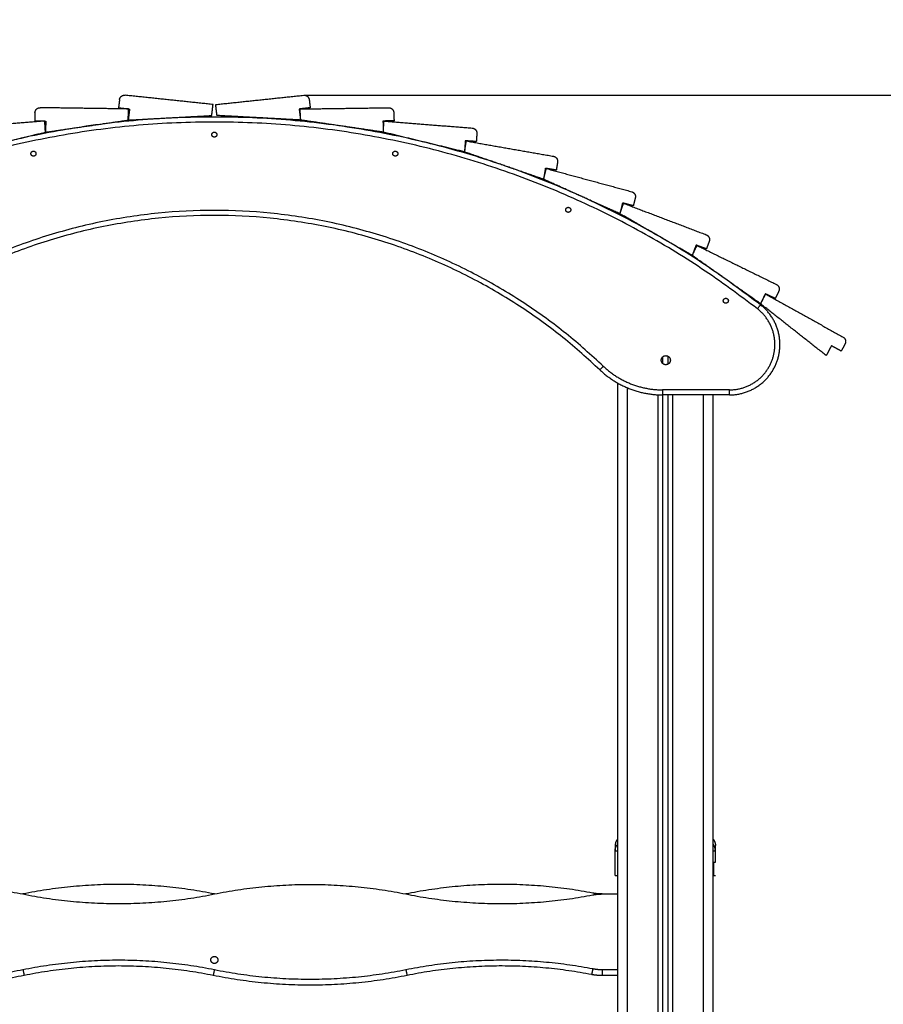
# Model space of a CAD drawing. Units: millimetres. Extents: x 102.2 to 111.7, y 1469.7 to 1479.7.
# Drawn here: x 103.6 to 104.5, y 1476.4 to 1477.4 of the extents above; entities that cross this region are included whole.
import ezdxf

# ---------------------------------------------------------------- set-up
doc = ezdxf.new("R2010")
doc.units = ezdxf.units.MM
doc.header["$PDSIZE"] = -1
doc.layers.add('DIASTASEIS', color=253, linetype='Continuous', lineweight=5)
doc.styles.get("Standard").update_dxf_attribs({"font": 'ARIALN.TTF'})
doc.dimstyles.get("Standard").update_dxf_attribs({"dimtxt": 0.18, "dimasz": 0.15, "dimexe": 0.1, "dimexo": 0, "dimgap": 0.09, "dimtad": 0, "dimtih": 1, "dimtoh": 1, "dimzin": 0, "dimdsep": 46, "dimtxsty": 'Standard', "dimblk": 'OBLIQUE', "dimcen": 0.09, "dimadec": 0, "dimazin": 0, "dimtfac": 1, "dimtofl": 0, "dimtmove": 0, "dimatfit": 3, "dimldrblk": 'OBLIQUE', "dimfxl": 1, "dimtolj": 1, "dimtzin": 0, "dimarcsym": 0})

# ---------------------------------------------------------------- blocks, each defined once
blk = doc.blocks.new('_Oblique')
at = {"color": 0, "linetype": 'ByBlock', "lineweight": -2}
blk.add_line((-0.5, -0.5), (0.5, 0.5), dxfattribs=at)
blk = doc.blocks.new('*D78')
at = {"layer": 'Defpoints', "color": 0}
for p in [(103.89841, 1477.33264), (104.84365, 1477.33264), (103.80977, 1475.58514)]:
    blk.add_point(p, dxfattribs=at)
at = {"layer": 'DIASTASEIS', "color": 0, "lineweight": -2}
for p, q in [((103.89841, 1477.33264), (104.94365, 1477.33264)), ((104.84365, 1477.33264), (104.84365, 1476.64079)), ((104.84365, 1475.58514), (104.84365, 1476.27698)), ((103.84365, 1475.58514), (104.94365, 1475.58514))]:
    blk.add_line(p, q, dxfattribs=at)
at = {"layer": 'DIASTASEIS', "color": 0, "linetype": 'ByBlock', "lineweight": -2, "xscale": 0.15, "yscale": 0.15, "zscale": 0.15}
for p, rotation in [((104.84365, 1477.33264), 90), ((104.84365, 1475.58514), 270)]:
    blk.add_blockref('_Oblique', p, dxfattribs=dict(at, rotation=rotation))
at = {"layer": 'DIASTASEIS', "color": 0, "insert": (104.84365, 1476.45889), "char_height": 0.18, "attachment_point": 5}
blk.add_mtext('\\A1;1.70', dxfattribs=at)
blk = doc.blocks.new('rewqeq')
at = {"lineweight": -3}
for points, weights in [([(-1972.29244, 2468.66294), (-1972.29185, 2468.66783), (-1972.28695, 2468.66731)], [1, 0.712471881426, 1]), ([(-1972.10967, 2468.66731), (-1972.10477, 2468.66783), (-1972.10418, 2468.66294)], [1, 0.712471881426, 1]), ([(-1972.37637, 2468.65006), (-1972.37622, 2468.65498), (-1972.3713, 2468.65491)], [1, 0.712471881426, 1]), ([(-1972.02531, 2468.65491), (-1972.02039, 2468.65498), (-1972.02025, 2468.65006)], [1, 0.712471881426, 1]), ([(-1971.6563, 2468.45922), (-1972.19831, 2468.8822), (-1972.74031, 2468.45922)], [1, 0.788351286502, 1]), ([(-1971.65938, 2468.45528), (-1972.19831, 2468.87586), (-1972.73723, 2468.45528)], [1, 0.788351286502, 1]), ([(-1971.94243, 2468.63471), (-1971.93752, 2468.63432), (-1971.93783, 2468.62941)], [1, 0.712471881426, 1]), ([(-1971.86179, 2468.6067), (-1971.85694, 2468.60585), (-1971.85772, 2468.60098)], [1, 0.712471881426, 1]), ([(-1971.78412, 2468.57151), (-1971.77937, 2468.57023), (-1971.78058, 2468.56545)], [1, 0.712471881426, 1]), ([(-1971.81234, 2468.39833), (-1972.19831, 2468.76682), (-1972.58427, 2468.39833)], [1, 0.72328348661, 1]), ([(-1971.8158, 2468.39471), (-1972.19831, 2468.75991), (-1972.58082, 2468.39471)], [1, 0.723283493253, 1]), ([(-1971.71012, 2468.52874), (-1971.70552, 2468.52698), (-1971.70721, 2468.52235)], [1, 0.712471881426, 1]), ([(-1971.64053, 2468.47944), (-1971.63611, 2468.47727), (-1971.63821, 2468.47282)], [1, 0.712471881426, 1]), ([(-1971.65938, 2468.45528), (-1971.6563, 2468.45922), (-1971.6563, 2468.45922)], [1, 0.707106781209, 1]), ([(-1971.57439, 2468.42717), (-1971.57009, 2468.42477), (-1971.57242, 2468.42044)], [1, 0.712471881426, 1]), ([(-1971.8158, 2468.39471), (-1971.8158, 2468.39471), (-1971.81234, 2468.39833)], [1, 0.707106781202, 1]), ([(-1971.8158, 2468.39471), (-1971.78971, 2468.36981), (-1971.75365, 2468.36981)], [1, 0.928247956919, 1]), ([(-1971.81234, 2468.39833), (-1971.78771, 2468.37481), (-1971.75365, 2468.37481)], [1, 0.928247956919, 1]), ([(-1971.75365, 2468.37481), (-1971.75365, 2468.36981), (-1971.75365, 2468.36981)], [1, 0.707106781187, 1]), ([(-1971.68707, 2468.36981), (-1971.68707, 2468.36981), (-1971.68707, 2468.37481)], [1, 0.707106781187, 1]), ([(-1971.79831, 2467.92867), (-1971.80056, 2467.92591), (-1971.80056, 2467.92235)], [0.897777200342, 0.892616780249, 0.999996056174]), ([(-1971.70331, 2467.92867), (-1971.70106, 2467.92591), (-1971.70106, 2467.92235)], [0.897776547999, 0.892623571983, 0.999996056174]), ([(-1972.57375, 2467.87519), (-1972.48094, 2467.89304), (-1972.38831, 2467.87429)], [1, 0.981070178109, 1]), ([(-1972.19831, 2467.87429), (-1972.29331, 2467.89351), (-1972.38831, 2467.87429)], [1, 0.980128997762, 1]), ([(-1972.19831, 2467.87429), (-1972.10331, 2467.89351), (-1972.00831, 2467.87429)], [1, 0.980128997762, 1]), ([(-1971.82287, 2467.87519), (-1971.91568, 2467.89304), (-1972.00831, 2467.87429)], [1, 0.981070178109, 1]), ([(-1972.38831, 2467.87429), (-1972.29331, 2467.85511), (-1972.19831, 2467.87429)], [1, 0.980228962229, 1]), ([(-1972.00831, 2467.87429), (-1971.91568, 2467.85554), (-1971.82287, 2467.87339)], [1, 0.981082353203, 1]), ([(-1971.81342, 2467.87429), (-1971.81819, 2467.8743), (-1971.82287, 2467.87519)], [1, 0.995624154574, 1]), ([(-1971.82287, 2467.87339), (-1971.81819, 2467.87429), (-1971.81342, 2467.87429)], [1, 0.99548896934, 1]), ([(-1972.38831, 2467.79929), (-1972.29331, 2467.81852), (-1972.19831, 2467.79929)], [1, 0.980116418923, 1]), ([(-1972.00828, 2467.79929), (-1971.91561, 2467.81806), (-1971.82276, 2467.80019)], [1, 0.981051247034, 1]), ([(-1972.57386, 2467.79839), (-1972.481, 2467.78052), (-1972.38831, 2467.79929)], [1, 0.981067527706, 1]), ([(-1972.38831, 2467.79929), (-1972.38831, 2467.79929), (-1972.38712, 2467.7934)], [1, 0.707106781187, 1]), ([(-1972.1995, 2467.7934), (-1972.29331, 2467.8124), (-1972.38712, 2467.7934)], [1, 0.980116418923, 1]), ([(-1972.19831, 2467.79929), (-1972.19831, 2467.79929), (-1972.1995, 2467.7934)], [1, 0.707106781187, 1]), ([(-1972.19831, 2467.79929), (-1972.10329, 2467.78005), (-1972.00828, 2467.79929)], [1, 0.980110484988, 1]), ([(-1972.00828, 2467.79929), (-1972.00828, 2467.79929), (-1972.00709, 2467.79341)], [1, 0.707106781187, 1]), ([(-1971.82389, 2467.79429), (-1971.91558, 2467.81194), (-1972.00709, 2467.79341)], [1, 0.981051247034, 1]), ([(-1971.82276, 2467.80019), (-1971.82276, 2467.80019), (-1971.82389, 2467.79429)], [1, 0.707106781187, 1]), ([(-1971.81331, 2467.79329), (-1971.81865, 2467.79329), (-1971.82389, 2467.79429)], [1, 0.995483571747, 1]), ([(-1971.82276, 2467.80019), (-1971.81808, 2467.79929), (-1971.81331, 2467.79929)], [1, 0.995483571747, 1]), ([(-1971.81331, 2467.79929), (-1971.81331, 2467.79929), (-1971.81331, 2467.79329)], [1, 0.707106781187, 1]), ([(-1972.38712, 2467.7934), (-1972.48097, 2467.77441), (-1972.575, 2467.79249)], [1, 0.981067527706, 1]), ([(-1972.00709, 2467.79341), (-1972.10329, 2467.77393), (-1972.1995, 2467.7934)], [1, 0.980110484988, 1])]:
    blk.add_rational_spline(points, weights, degree=2, dxfattribs=at)
for points, degree in [([(-1972.19961, 2468.65809), (-1972.24328, 2468.6627), (-1972.28695, 2468.66731)], 2), ([(-1972.19701, 2468.65809), (-1972.15334, 2468.6627), (-1972.10967, 2468.66731)], 2), ([(-1972.28348, 2468.65367), (-1972.32739, 2468.65429), (-1972.3713, 2468.65491)], 2), ([(-1972.29244, 2468.66294), (-1972.29292, 2468.65893), (-1972.29341, 2468.65492)], 2), ([(-1972.29341, 2468.65492), (-1972.28795, 2468.65426), (-1972.28249, 2468.6536)], 2), ([(-1972.20093, 2468.64717), (-1972.20027, 2468.65263), (-1972.19961, 2468.65809)], 2), ([(-1972.19569, 2468.64717), (-1972.19635, 2468.65263), (-1972.19701, 2468.65809)], 2), ([(-1972.10321, 2468.65492), (-1972.10867, 2468.65426), (-1972.11413, 2468.6536)], 2), ([(-1972.11313, 2468.65367), (-1972.06922, 2468.65429), (-1972.02531, 2468.65491)], 2), ([(-1972.10418, 2468.66294), (-1972.10369, 2468.65893), (-1972.10321, 2468.65492)], 2), ([(-1972.37637, 2468.65006), (-1972.37649, 2468.64602), (-1972.37661, 2468.64198)], 2), ([(-1972.28381, 2468.64268), (-1972.28364, 2468.64818), (-1972.28348, 2468.65367)], 2), ([(-1972.28249, 2468.6536), (-1972.28315, 2468.64814), (-1972.28381, 2468.64268)], 2), ([(-1972.28381, 2468.64268), (-1972.24237, 2468.64493), (-1972.20093, 2468.64717)], 2), ([(-1972.11281, 2468.64268), (-1972.15425, 2468.64493), (-1972.19569, 2468.64717)], 2), ([(-1972.11413, 2468.6536), (-1972.11347, 2468.64814), (-1972.11281, 2468.64268)], 2), ([(-1972.11281, 2468.64268), (-1972.11297, 2468.64818), (-1972.11313, 2468.65367)], 2), ([(-1972.02025, 2468.65006), (-1972.02013, 2468.64602), (-1972.02001, 2468.64198)], 2), ([(-1972.36663, 2468.64165), (-1972.41041, 2468.63818), (-1972.45418, 2468.63471)], 2), ([(-1972.37661, 2468.64198), (-1972.37111, 2468.64182), (-1972.36561, 2468.64166)], 2), ([(-1972.36593, 2468.63067), (-1972.36628, 2468.63616), (-1972.36663, 2468.64165)], 2), ([(-1972.36593, 2468.63067), (-1972.32487, 2468.63667), (-1972.28381, 2468.64268)], 2), ([(-1972.36561, 2468.64166), (-1972.36577, 2468.63617), (-1972.36593, 2468.63067)], 2), ([(-1972.03068, 2468.63067), (-1972.07174, 2468.63667), (-1972.11281, 2468.64268)], 2), ([(-1972.02001, 2468.64198), (-1972.02551, 2468.64182), (-1972.031, 2468.64166)], 2), ([(-1972.031, 2468.64166), (-1972.03084, 2468.63617), (-1972.03068, 2468.63067)], 2), ([(-1972.03068, 2468.63067), (-1972.03033, 2468.63616), (-1972.02998, 2468.64165)], 2), ([(-1972.02998, 2468.64165), (-1971.9862, 2468.63818), (-1971.94243, 2468.63471)], 2), ([(-1972.44659, 2468.61107), (-1972.40626, 2468.62087), (-1972.36593, 2468.63067)], 2), ([(-1971.95003, 2468.61107), (-1971.99035, 2468.62087), (-1972.03068, 2468.63067)], 2), ([(-1971.93783, 2468.62941), (-1971.93809, 2468.62538), (-1971.93835, 2468.62135)], 2), ([(-1971.94933, 2468.62205), (-1971.94968, 2468.61656), (-1971.95003, 2468.61107)], 2), ([(-1971.95003, 2468.61102), (-1971.94916, 2468.61645), (-1971.94829, 2468.62188)], 2), ([(-1971.93835, 2468.62135), (-1971.94384, 2468.6217), (-1971.94933, 2468.62205)], 2), ([(-1971.94829, 2468.62188), (-1971.90504, 2468.61429), (-1971.86179, 2468.6067)], 2), ([(-1971.87159, 2468.58388), (-1971.91081, 2468.59745), (-1971.95003, 2468.61102)], 2), ([(-1971.85772, 2468.60098), (-1971.85836, 2468.597), (-1971.85899, 2468.59301)], 2), ([(-1971.8716, 2468.58383), (-1971.87024, 2468.58916), (-1971.86888, 2468.59449)], 2), ([(-1971.86986, 2468.59475), (-1971.87072, 2468.58931), (-1971.87159, 2468.58388)], 2), ([(-1971.85899, 2468.59301), (-1971.86442, 2468.59388), (-1971.86986, 2468.59475)], 2), ([(-1971.86888, 2468.59449), (-1971.8265, 2468.583), (-1971.78412, 2468.57151)], 2), ([(-1971.79595, 2468.54968), (-1971.83378, 2468.56676), (-1971.8716, 2468.58383)], 2), ([(-1971.79323, 2468.56034), (-1971.79459, 2468.55501), (-1971.79595, 2468.54968)], 2), ([(-1971.79595, 2468.54968), (-1971.79407, 2468.55485), (-1971.79219, 2468.56002)], 2), ([(-1971.78257, 2468.55763), (-1971.7879, 2468.55899), (-1971.79323, 2468.56034)], 2), ([(-1971.79219, 2468.56002), (-1971.75116, 2468.54438), (-1971.71012, 2468.52874)], 2), ([(-1971.78058, 2468.56545), (-1971.78158, 2468.56154), (-1971.78257, 2468.55763)], 2), ([(-1971.72407, 2468.50819), (-1971.76001, 2468.52894), (-1971.79595, 2468.54968)], 2), ([(-1971.7203, 2468.51853), (-1971.72218, 2468.51337), (-1971.72406, 2468.50821)], 2), ([(-1971.72406, 2468.50821), (-1971.72172, 2468.51317), (-1971.71938, 2468.51813)], 2), ([(-1971.70997, 2468.51477), (-1971.71514, 2468.51665), (-1971.7203, 2468.51853)], 2), ([(-1971.71938, 2468.51813), (-1971.67996, 2468.49878), (-1971.64053, 2468.47944)], 2), ([(-1971.70721, 2468.52235), (-1971.70859, 2468.51856), (-1971.70997, 2468.51477)], 2), ([(-1971.72406, 2468.50821), (-1971.72406, 2468.5082), (-1971.72407, 2468.50819)], 2), ([(-1971.72407, 2468.50819), (-1971.72406, 2468.5082), (-1971.72406, 2468.50821)], 2), ([(-1971.72407, 2468.50818), (-1971.72407, 2468.50818), (-1971.72407, 2468.50819)], 2), ([(-1971.72407, 2468.50819), (-1971.72407, 2468.50819), (-1971.72407, 2468.50819)], 2), ([(-1971.6563, 2468.46026), (-1971.69019, 2468.48422), (-1971.72407, 2468.50818)], 2), ([(-1971.65161, 2468.47021), (-1971.65396, 2468.46523), (-1971.6563, 2468.46026)], 2), ([(-1971.6563, 2468.46026), (-1971.6537, 2468.4651), (-1971.65109, 2468.46995)], 2), ([(-1971.64166, 2468.46551), (-1971.64664, 2468.46786), (-1971.65161, 2468.47021)], 2), ([(-1971.65109, 2468.46995), (-1971.61274, 2468.44856), (-1971.57439, 2468.42717)], 2), ([(-1971.63821, 2468.47282), (-1971.63994, 2468.46916), (-1971.64166, 2468.46551)], 2), ([(-1971.59114, 2468.40885), (-1971.62372, 2468.43455), (-1971.6563, 2468.46026)], 2), ([(-1971.57242, 2468.42044), (-1971.57433, 2468.41688), (-1971.57625, 2468.41333)], 2), ([(-1971.58593, 2468.41854), (-1971.58854, 2468.41369), (-1971.59114, 2468.40885)], 2), ([(-1971.57625, 2468.41333), (-1971.58109, 2468.41593), (-1971.58593, 2468.41854)], 2), ([(-1971.75331, 2468.4009), (-1971.75331, 2468.40425), (-1971.75331, 2468.4076)], 2), ([(-1971.74831, 2468.40828), (-1971.74831, 2468.40425), (-1971.74831, 2468.40022)], 2), ([(-1971.79831, 2468.38167), (-1971.79831, 2467.65074), (-1971.79831, 2466.91981)], 2), ([(-1971.78831, 2466.91981), (-1971.78831, 2467.64828), (-1971.78831, 2468.37675)], 2), ([(-1971.68707, 2468.37481), (-1971.72036, 2468.37481), (-1971.75365, 2468.37481)], 2), ([(-1971.75831, 2468.36993), (-1971.75831, 2467.68291), (-1971.75831, 2466.99589)], 2), ([(-1971.68707, 2468.36981), (-1971.72036, 2468.36981), (-1971.75365, 2468.36981)], 2), ([(-1971.75331, 2466.99738), (-1971.75331, 2467.68359), (-1971.75331, 2468.36981)], 2), ([(-1971.74831, 2468.36981), (-1971.74831, 2467.68359), (-1971.74831, 2466.99738)], 2), ([(-1971.74331, 2466.99589), (-1971.74331, 2467.68285), (-1971.74331, 2468.36981)], 2), ([(-1971.71331, 2468.36981), (-1971.71331, 2467.64481), (-1971.71331, 2466.91981)], 2), ([(-1971.70331, 2466.91981), (-1971.70331, 2467.64481), (-1971.70331, 2468.36981)], 2), ([(-1971.80056, 2467.91744), (-1971.80056, 2467.91746), (-1971.80056, 2467.91747), (-1971.80056, 2467.91748)], 3), ([(-1971.80056, 2467.89281), (-1971.80056, 2467.90512), (-1971.80056, 2467.91744)], 2), ([(-1971.70106, 2467.91748), (-1971.70106, 2467.91747), (-1971.70106, 2467.91746), (-1971.70106, 2467.91744)], 3), ([(-1971.70106, 2467.90581), (-1971.70106, 2467.91162), (-1971.70106, 2467.91744)], 2), ([(-1971.70331, 2467.89281), (-1971.70314, 2467.89281), (-1971.70306, 2467.89281), (-1971.70306, 2467.89281)], 3), ([(-1971.70306, 2467.89281), (-1971.70206, 2467.89281), (-1971.70106, 2467.89281)], 2), ([(-1971.81342, 2467.87429), (-1971.80586, 2467.87429), (-1971.79831, 2467.87429)], 2), ([(-1971.81331, 2467.79929), (-1971.80581, 2467.79929), (-1971.79831, 2467.79929)], 2), ([(-1971.79831, 2467.79329), (-1971.80581, 2467.79329), (-1971.81331, 2467.79329)], 2)]:
    blk.add_open_spline(points, degree=degree, dxfattribs=at)
for points, weights, knots in [([(-1972.20081, 2468.62818), (-1972.20081, 2468.63068), (-1972.19831, 2468.63068), (-1972.19581, 2468.63068), (-1972.19581, 2468.62818)], [1, 0.707106781187, 1, 0.707106781187, 1], [0, 0, 0, 3.926991, 3.926991, 7.853982, 7.853982, 7.853982]), ([(-1972.19581, 2468.62818), (-1972.19581, 2468.62568), (-1972.19831, 2468.62568), (-1972.20081, 2468.62568), (-1972.20081, 2468.62818)], [1, 0.707106781187, 1, 0.707106781187, 1], [0, 0, 0, 3.926991, 3.926991, 7.853982, 7.853982, 7.853982]), ([(-1972.38034, 2468.60931), (-1972.38034, 2468.61181), (-1972.37784, 2468.61181), (-1972.37534, 2468.61181), (-1972.37534, 2468.60931)], [1, 0.707106781187, 1, 0.707106781187, 1], [0, 0, 0, 3.926991, 3.926991, 7.853982, 7.853982, 7.853982]), ([(-1972.37534, 2468.60931), (-1972.37534, 2468.60681), (-1972.37784, 2468.60681), (-1972.38034, 2468.60681), (-1972.38034, 2468.60931)], [1, 0.707106781187, 1, 0.707106781187, 1], [0, 0, 0, 3.926991, 3.926991, 7.853982, 7.853982, 7.853982]), ([(-1972.02128, 2468.60931), (-1972.02128, 2468.61181), (-1972.01878, 2468.61181), (-1972.01628, 2468.61181), (-1972.01628, 2468.60931)], [1, 0.707106781187, 1, 0.707106781187, 1], [0, 0, 0, 3.926991, 3.926991, 7.853982, 7.853982, 7.853982]), ([(-1972.01628, 2468.60931), (-1972.01628, 2468.60681), (-1972.01878, 2468.60681), (-1972.02128, 2468.60681), (-1972.02128, 2468.60931)], [1, 0.707106781187, 1, 0.707106781187, 1], [0, 0, 0, 3.926991, 3.926991, 7.853982, 7.853982, 7.853982]), ([(-1971.8496, 2468.55353), (-1971.8496, 2468.55603), (-1971.8471, 2468.55603), (-1971.8446, 2468.55603), (-1971.8446, 2468.55353)], [1, 0.707106781187, 1, 0.707106781187, 1], [0, 0, 0, 3.926991, 3.926991, 7.853982, 7.853982, 7.853982]), ([(-1971.8446, 2468.55353), (-1971.8446, 2468.55103), (-1971.8471, 2468.55103), (-1971.8496, 2468.55103), (-1971.8496, 2468.55353)], [1, 0.707106781187, 1, 0.707106781187, 1], [0, 0, 0, 3.926991, 3.926991, 7.853982, 7.853982, 7.853982]), ([(-1971.69326, 2468.46327), (-1971.69326, 2468.46577), (-1971.69076, 2468.46577), (-1971.68826, 2468.46577), (-1971.68826, 2468.46327)], [1, 0.707106781187, 1, 0.707106781187, 1], [0, 0, 0, 3.926991, 3.926991, 7.853982, 7.853982, 7.853982]), ([(-1971.68826, 2468.46327), (-1971.68826, 2468.46077), (-1971.69076, 2468.46077), (-1971.69326, 2468.46077), (-1971.69326, 2468.46327)], [1, 0.707106781187, 1, 0.707106781187, 1], [0, 0, 0, 3.926991, 3.926991, 7.853982, 7.853982, 7.853982]), ([(-1971.68707, 2468.36981), (-1971.65139, 2468.36981), (-1971.63978, 2468.40354), (-1971.62818, 2468.43727), (-1971.6563, 2468.45922)], [1, 0.814035182934, 1, 0.814035182934, 1], [0, 0, 0, 55.775501, 55.775501, 111.551001, 111.551001, 111.551001]), ([(-1971.68707, 2468.37481), (-1971.65496, 2468.37481), (-1971.64451, 2468.40517), (-1971.63407, 2468.43553), (-1971.65938, 2468.45528)], [1, 0.814035182933, 1, 0.814035182933, 1], [0, 0, 0, 55.775501, 55.775501, 111.551001, 111.551001, 111.551001]), ([(-1971.75481, 2468.40425), (-1971.75481, 2468.40875), (-1971.75031, 2468.40875), (-1971.74581, 2468.40875), (-1971.74581, 2468.40425)], [1, 0.707106781187, 1, 0.707106781187, 1], [0, 0, 0, 7.068583, 7.068583, 14.137167, 14.137167, 14.137167]), ([(-1971.74581, 2468.40425), (-1971.74581, 2468.39975), (-1971.75031, 2468.39975), (-1971.75481, 2468.39975), (-1971.75481, 2468.40425)], [1, 0.707106781187, 1, 0.707106781187, 1], [0, 0, 0, 7.068583, 7.068583, 14.137167, 14.137167, 14.137167]), ([(-1972.20181, 2467.80881), (-1972.20181, 2467.81231), (-1972.19831, 2467.81231), (-1972.19481, 2467.81231), (-1972.19481, 2467.80881)], [1, 0.707106781187, 1, 0.707106781187, 1], [0, 0, 0, 5.497787, 5.497787, 10.995574, 10.995574, 10.995574]), ([(-1972.19481, 2467.80881), (-1972.19481, 2467.80531), (-1972.19831, 2467.80531), (-1972.20181, 2467.80531), (-1972.20181, 2467.80881)], [1, 0.707106781187, 1, 0.707106781187, 1], [0, 0, 0, 5.497787, 5.497787, 10.995574, 10.995574, 10.995574])]:
    blk.add_rational_spline(points, weights, degree=2, knots=knots, dxfattribs=at)
for points, degree, knots in [([(-1971.80056, 2467.91748), (-1971.80055, 2467.91845), (-1971.80039, 2467.91948), (-1971.79988, 2467.92099), (-1971.79966, 2467.92149), (-1971.79913, 2467.92245), (-1971.79883, 2467.92291), (-1971.79842, 2467.92342), (-1971.79837, 2467.92349), (-1971.79831, 2467.92356)], 3, [-13.112907, -13.112907, -13.112907, -13.112907, -9.866303, -9.866303, -8.221919, -8.221919, -6.577535, -6.577535, -6.306118, -6.306118, -6.306118, -6.306118]), ([(-1971.80056, 2467.92235), (-1971.80056, 2467.92235), (-1971.80056, 2467.92189), (-1971.80056, 2467.92088), (-1971.80056, 2467.92075), (-1971.80056, 2467.92072), (-1971.80056, 2467.9207), (-1971.80056, 2467.92066), (-1971.80056, 2467.92057), (-1971.80056, 2467.92023), (-1971.80056, 2467.91933), (-1971.80056, 2467.91828), (-1971.80056, 2467.91748)], 3, [38.182634, 38.182634, 38.182634, 38.182634, 57.273951, 59.660366, 59.958668, 59.958668, 60.25697, 60.25697, 60.853573, 62.046781, 66.81961, 76.216396, 76.216396, 76.216396, 76.216396]), ([(-1971.70106, 2467.91748), (-1971.70106, 2467.91845), (-1971.70122, 2467.91948), (-1971.70173, 2467.92099), (-1971.70195, 2467.92149), (-1971.70248, 2467.92245), (-1971.70279, 2467.92291), (-1971.70319, 2467.92342), (-1971.70325, 2467.92349), (-1971.70331, 2467.92356)], 3, [0.042166, 0.042166, 0.042166, 0.042166, 3.288716, 3.288716, 4.933073, 4.933073, 6.577431, 6.577431, 6.84869, 6.84869, 6.84869, 6.84869]), ([(-1971.70106, 2467.91748), (-1971.70106, 2467.91828), (-1971.70106, 2467.91933), (-1971.70106, 2467.92016), (-1971.70106, 2467.92047), (-1971.70106, 2467.92054), (-1971.70106, 2467.92066), (-1971.70106, 2467.92084), (-1971.70106, 2467.921), (-1971.70106, 2467.92152), (-1971.70106, 2467.92183), (-1971.70106, 2467.92214), (-1971.70106, 2467.92226), (-1971.70106, 2467.92232), (-1971.70106, 2467.92235), (-1971.70106, 2467.92235), (-1971.70106, 2467.92235)], 3, [0.148994, 0.148994, 0.148994, 0.148994, 9.545659, 14.318488, 14.318488, 15.511695, 15.511695, 16.704903, 19.091317, 19.091317, 28.636976, 28.636976, 33.409805, 35.79622, 35.79622, 38.182634, 38.182634, 38.182634, 38.182634]), ([(-1971.80056, 2467.91744), (-1971.80056, 2467.91741), (-1971.80047, 2467.91738), (-1971.80024, 2467.91734), (-1971.80015, 2467.91733), (-1971.79998, 2467.91731), (-1971.79992, 2467.91731), (-1971.79983, 2467.9173), (-1971.79978, 2467.91729), (-1971.79972, 2467.91729), (-1971.79969, 2467.91729), (-1971.79968, 2467.91729), (-1971.79967, 2467.91729), (-1971.7993, 2467.91726), (-1971.79885, 2467.91725), (-1971.79831, 2467.91724)], 3, [-18.892117, -18.892117, -18.892117, -18.892117, -16.540415, -16.540415, -15.358956, -15.358956, -14.768227, -14.768227, -14.472863, -14.32518, -14.251339, -14.251339, -14.177498, -14.177498, -11.411885, -11.411885, -11.411885, -11.411885]), ([(-1971.70331, 2467.91724), (-1971.70323, 2467.91724), (-1971.70315, 2467.91724), (-1971.70286, 2467.91725), (-1971.70265, 2467.91725), (-1971.70237, 2467.91726), (-1971.70224, 2467.91727), (-1971.70209, 2467.91728), (-1971.70202, 2467.91728), (-1971.70199, 2467.91728), (-1971.70197, 2467.91728), (-1971.70196, 2467.91729), (-1971.70167, 2467.9173), (-1971.70145, 2467.91733), (-1971.70114, 2467.91738), (-1971.70106, 2467.91741), (-1971.70106, 2467.91744)], 3, [-7.490411, -7.490411, -7.490411, -7.490411, -7.088737, -7.088737, -5.907281, -5.907281, -5.316553, -5.021189, -4.873507, -4.799666, -4.799666, -4.725825, -4.725825, -2.362912, -2.362912, -0.011213, -0.011213, -0.011213, -0.011213]), ([(-1971.70331, 2467.90581), (-1971.70323, 2467.90581), (-1971.70315, 2467.90581), (-1971.70264, 2467.90581), (-1971.70227, 2467.90581), (-1971.70167, 2467.90581), (-1971.70144, 2467.90581), (-1971.70113, 2467.90581), (-1971.70106, 2467.90581), (-1971.70106, 2467.90581)], 3, [-7.479902, -7.479902, -7.479902, -7.479902, -7.07999, -7.07999, -4.719993, -4.719993, -2.359997, -2.359997, 0, 0, 0, 0]), ([(-1971.70306, 2467.90581), (-1971.70306, 2467.90579), (-1971.70306, 2467.90578), (-1971.70306, 2467.90575), (-1971.70306, 2467.90574), (-1971.70306, 2467.90574), (-1971.70306, 2467.90573), (-1971.70306, 2467.90573), (-1971.70306, 2467.90573)], 3, [0, 0, 0, 0, 1.251686, 1.87753, 2.190451, 2.346912, 2.425142, 2.464258, 2.464258, 2.464258, 2.464258]), ([(-1971.70306, 2467.90573), (-1971.70306, 2467.90571), (-1971.70306, 2467.90568), (-1971.70306, 2467.90563), (-1971.70306, 2467.90561), (-1971.70306, 2467.90559), (-1971.70306, 2467.90559), (-1971.70306, 2467.90558), (-1971.70306, 2467.90558), (-1971.70306, 2467.90558), (-1971.70306, 2467.90554), (-1971.70306, 2467.90548), (-1971.70306, 2467.90539), (-1971.70306, 2467.90535), (-1971.70306, 2467.90532), (-1971.70306, 2467.90531), (-1971.70306, 2467.90531), (-1971.70306, 2467.9053), (-1971.70306, 2467.9053), (-1971.70306, 2467.90524), (-1971.70306, 2467.90513), (-1971.70306, 2467.90499), (-1971.70306, 2467.90491), (-1971.70306, 2467.90487), (-1971.70306, 2467.90486), (-1971.70306, 2467.90485), (-1971.70306, 2467.90484), (-1971.70306, 2467.90474), (-1971.70306, 2467.90457), (-1971.70306, 2467.90436), (-1971.70306, 2467.90425), (-1971.70306, 2467.9042), (-1971.70306, 2467.90416), (-1971.70306, 2467.90415), (-1971.70306, 2467.90399), (-1971.70306, 2467.90376), (-1971.70306, 2467.90346), (-1971.70306, 2467.90331), (-1971.70306, 2467.90323), (-1971.70306, 2467.90319), (-1971.70306, 2467.90317), (-1971.70306, 2467.90316), (-1971.70306, 2467.90297), (-1971.70306, 2467.90269), (-1971.70306, 2467.90233), (-1971.70306, 2467.90214), (-1971.70306, 2467.90204), (-1971.70306, 2467.90199), (-1971.70306, 2467.90197), (-1971.70306, 2467.90196), (-1971.70306, 2467.90195), (-1971.70306, 2467.90175), (-1971.70306, 2467.90143), (-1971.70306, 2467.90101), (-1971.70306, 2467.90078), (-1971.70306, 2467.90066), (-1971.70306, 2467.9006), (-1971.70306, 2467.90057), (-1971.70306, 2467.90056), (-1971.70306, 2467.90055), (-1971.70306, 2467.90055), (-1971.70306, 2467.90045), (-1971.70306, 2467.90028), (-1971.70306, 2467.90005), (-1971.70306, 2467.89993), (-1971.70306, 2467.89987), (-1971.70306, 2467.89984), (-1971.70306, 2467.89982), (-1971.70306, 2467.89982), (-1971.70306, 2467.89981), (-1971.70306, 2467.89968), (-1971.70306, 2467.8995), (-1971.70306, 2467.89928), (-1971.70306, 2467.89917), (-1971.70306, 2467.89912), (-1971.70306, 2467.8991), (-1971.70306, 2467.89908), (-1971.70306, 2467.89907), (-1971.70306, 2467.89879), (-1971.70306, 2467.8984), (-1971.70306, 2467.89799), (-1971.70306, 2467.8978), (-1971.70306, 2467.89771), (-1971.70306, 2467.89767), (-1971.70306, 2467.89764), (-1971.70306, 2467.89764), (-1971.70306, 2467.89763), (-1971.70306, 2467.89763), (-1971.70306, 2467.89738), (-1971.70306, 2467.89703), (-1971.70306, 2467.89665), (-1971.70306, 2467.89648), (-1971.70306, 2467.89639), (-1971.70306, 2467.89635), (-1971.70306, 2467.89633), (-1971.70306, 2467.89632), (-1971.70306, 2467.89631), (-1971.70306, 2467.89609), (-1971.70306, 2467.89579), (-1971.70306, 2467.89547), (-1971.70306, 2467.89531), (-1971.70306, 2467.89525), (-1971.70306, 2467.8952), (-1971.70306, 2467.89518), (-1971.70306, 2467.89481), (-1971.70306, 2467.89435), (-1971.70306, 2467.8939), (-1971.70306, 2467.89371), (-1971.70306, 2467.89362), (-1971.70306, 2467.89357), (-1971.70306, 2467.89356), (-1971.70306, 2467.89354), (-1971.70306, 2467.89354), (-1971.70306, 2467.89317), (-1971.70306, 2467.89292), (-1971.70306, 2467.89281)], 3, [2.503373, 2.503373, 2.503373, 2.503373, 3.755059, 4.380902, 4.693824, 4.850285, 4.928515, 4.96763, 4.96763, 5.006745, 5.006745, 6.258432, 6.884275, 7.197197, 7.353657, 7.431888, 7.471003, 7.471003, 7.510118, 7.510118, 8.761804, 9.387648, 9.700569, 9.85703, 9.93526, 9.93526, 10.013491, 10.013491, 11.265177, 11.89102, 12.203942, 12.360403, 12.360403, 12.516864, 12.516864, 13.76855, 14.394393, 14.707315, 14.863775, 14.942006, 14.942006, 15.020236, 15.020236, 16.271923, 16.897766, 17.210687, 17.367148, 17.445379, 17.484494, 17.484494, 17.523609, 17.523609, 18.775295, 19.401138, 19.71406, 19.870521, 19.948751, 19.987866, 20.007424, 20.007424, 20.026982, 20.026982, 20.652825, 20.965746, 21.122207, 21.200438, 21.239553, 21.25911, 21.25911, 21.278668, 21.278668, 21.904511, 22.217433, 22.373894, 22.452124, 22.491239, 22.491239, 22.530354, 22.530354, 23.782041, 24.407884, 24.720805, 24.877266, 24.955497, 24.994612, 25.014169, 25.014169, 25.033727, 25.033727, 26.285413, 26.911257, 27.224178, 27.380639, 27.458869, 27.497985, 27.497985, 27.5371, 27.5371, 28.788786, 29.414629, 29.727551, 29.884012, 29.884012, 30.040472, 30.040472, 32.543845, 33.795532, 34.421375, 34.734296, 34.890757, 34.968987, 34.968987, 35.047218, 35.047218, 40.053963, 40.053963, 40.053963, 40.053963]), ([(-1971.70106, 2467.90581), (-1971.70106, 2467.9058), (-1971.70106, 2467.90577), (-1971.70106, 2467.90571), (-1971.70106, 2467.90554), (-1971.70106, 2467.9051), (-1971.70106, 2467.90412), (-1971.70106, 2467.90229), (-1971.70106, 2467.89971), (-1971.70106, 2467.8972), (-1971.70106, 2467.89526), (-1971.70106, 2467.89396), (-1971.70106, 2467.89323), (-1971.70106, 2467.89294), (-1971.70106, 2467.89283), (-1971.70106, 2467.89281)], 11, [-40.614737, -40.614737, -40.614737, -40.614737, -40.614737, -40.614737, -40.614737, -40.614737, -40.614737, -40.614737, -40.614737, -40.614737, -39.041931, -27.353014, -15.664097, -3.97518, 0, 0, 0, 0, 0, 0, 0, 0, 0, 0, 0, 0]), ([(-1971.80056, 2467.89281), (-1971.80056, 2467.89281), (-1971.80048, 2467.89281), (-1971.80017, 2467.89281), (-1971.79994, 2467.89281), (-1971.79934, 2467.89281), (-1971.79897, 2467.89281), (-1971.79846, 2467.89281), (-1971.79838, 2467.89281), (-1971.79831, 2467.89281)], 3, [0, 0, 0, 0, 2.359997, 2.359997, 4.719995, 4.719995, 7.079992, 7.079992, 7.480122, 7.480122, 7.480122, 7.480122])]:
    blk.add_open_spline(points, degree=degree, knots=knots, dxfattribs=at)

msp = doc.modelspace()

# ---------------------------------------------------------------- block references
msp.add_blockref('rewqeq', (2076.00808, -991.33467))

# ---------------------------------------------------------------- dimensions: what is measured, and where the dimension line sits
at = {"layer": 'DIASTASEIS'}
dim = msp.add_linear_dim(base=(104.84365, 1477.33264), p1=(103.80977, 1475.58514), p2=(103.89841, 1477.33264), angle=90, dimstyle='Standard', override={"dimdec": 2, "dimrnd": 0.1, "dimtxsty": 'Standard', "dimtmove": 2, "dimldrblk": 'Oblique', "dimfxlon": 1}, dxfattribs=at)
dim.commit()
dim.dimension.update_dxf_attribs({"geometry": '*D78', "text_midpoint": (104.84365, 1476.45889)})

doc.saveas('drawing.dxf')
